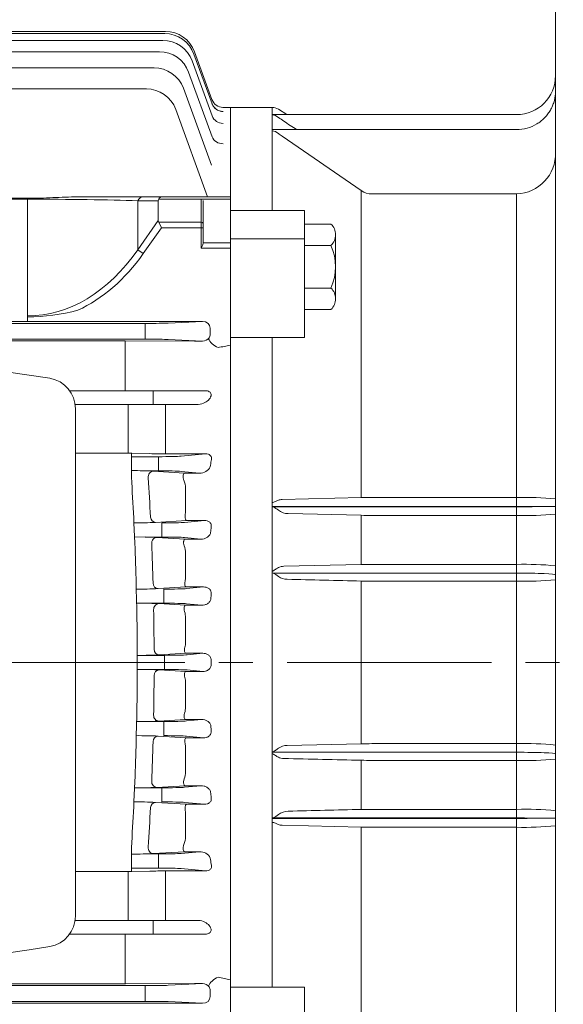
# Model space of a CAD drawing. Units: millimetres. Extents: x -135 to 2093, y -76 to 1499.
# Drawn here: x 477 to 617, y 703 to 955 of the extents above; entities that cross this region are included whole.
import ezdxf

# ---------------------------------------------------------------- set-up
doc = ezdxf.new("R2010")
doc.units = ezdxf.units.MM
doc.header["$LTSCALE"] = 70
doc.linetypes.add('CENTER2', pattern=[1.125, 0.75, -0.125, 0.125, -0.125])
doc.layers.get('0').update_dxf_attribs({"linetype": 'CONTINUOUS', "lineweight": 30})
doc.layers.get('DEFPOINTS').update_dxf_attribs({"linetype": 'CONTINUOUS'})
for name, color, linetype, lineweight in [('CENTER LINE', 1, 'CENTER2', 9), ('DIMENSION LINE', 2, 'CONTINUOUS', 13), ('OUTLINE', 3, 'CONTINUOUS', 20), ('외형선', 3, 'CONTINUOUS', 20)]:
    doc.layers.add(name, color=color, linetype=linetype, lineweight=lineweight)
doc.styles.get("Standard").update_dxf_attribs({"font": 'romans.shx', "width": 0.8, "bigfont": 'whgtxt.shx'})
doc.dimstyles.new('STANDARD$0', dxfattribs={"dimscale": 6, "dimtxt": 3, "dimasz": 3, "dimexe": 1, "dimexo": 1, "dimgap": 1, "dimtad": 1, "dimdsep": 46, "dimtxsty": 'Standard', "dimblk": 'OPEN', "dimcen": 0, "dimclrd": 2, "dimclre": 2, "dimclrt": 7, "dimadec": 1, "dimazin": 2, "dimtfac": 1, "dimtmove": 0, "dimatfit": 3, "dimldrblk": 'OPEN', "dimfxl": 0, "dimtolj": 1, "dimtzin": 0, "dimlwd": -1, "dimlwe": -1, "dimarcsym": 0})

# ---------------------------------------------------------------- blocks, each defined once
blk = doc.blocks.new('_Open')
at = {"color": 0, "linetype": 'ByBlock', "lineweight": -2}
for p, q in [((-1, 0.167), (0, 0)), ((-1, -0.167), (0, 0)), ((0, 0), (-1, 0))]:
    blk.add_line(p, q, dxfattribs=at)
blk = doc.blocks.new('*D21')
at = {"layer": 'DEFPOINTS', "color": 0, "transparency": 16777216}
for p in [(395.69, 1133.08), (395.69, 1020.13), (740.69, 814.34)]:
    blk.add_point(p, dxfattribs=at)
at = {"layer": 'DIMENSION LINE', "color": 2, "transparency": 16777216}
for p, q in [((395.69, 1026.13), (395.69, 1139.08)), ((740.69, 820.34), (740.69, 1139.08)), ((722.69, 1133.08), (413.69, 1133.08))]:
    blk.add_line(p, q, dxfattribs=at)
at = {"layer": 'DIMENSION LINE', "color": 2, "transparency": 16777216, "xscale": 18, "yscale": 18, "zscale": 18, "rotation": 180}
blk.add_blockref('_Open', (395.69, 1133.08), dxfattribs=at)
at = {"layer": 'DIMENSION LINE', "color": 2, "transparency": 16777216, "xscale": 18, "yscale": 18, "zscale": 18}
blk.add_blockref('_Open', (740.69, 1133.08), dxfattribs=at)
at = {"layer": 'DIMENSION LINE', "color": 7, "transparency": 16777216, "insert": (568.19, 1148.08), "char_height": 18, "attachment_point": 5, "bg_fill": 3, "box_fill_scale": 1.1, "bg_fill_color": 256, "bg_fill_true_color": 13158600, "bg_fill_transparency": 0}
blk.add_mtext('\\A1;345', dxfattribs=at)
blk = doc.blocks.new('*D22')
at = {"layer": 'DEFPOINTS', "color": 0, "transparency": 16777216}
for p in [(108.99, 1178.08), (108.99, 893.67), (740.69, 814.34)]:
    blk.add_point(p, dxfattribs=at)
at = {"layer": 'DIMENSION LINE', "color": 2, "transparency": 16777216}
for p, q in [((108.99, 899.67), (108.99, 1184.08)), ((740.69, 820.34), (740.69, 1184.08)), ((722.69, 1178.08), (126.99, 1178.08))]:
    blk.add_line(p, q, dxfattribs=at)
at = {"layer": 'DIMENSION LINE', "color": 2, "transparency": 16777216, "xscale": 18, "yscale": 18, "zscale": 18, "rotation": 180}
blk.add_blockref('_Open', (108.99, 1178.08), dxfattribs=at)
at = {"layer": 'DIMENSION LINE', "color": 2, "transparency": 16777216, "xscale": 18, "yscale": 18, "zscale": 18}
blk.add_blockref('_Open', (740.69, 1178.08), dxfattribs=at)
at = {"layer": 'DIMENSION LINE', "color": 7, "transparency": 16777216, "insert": (424.84, 1197.8), "char_height": 18, "attachment_point": 5, "bg_fill": 3, "box_fill_scale": 1.1, "bg_fill_color": 256, "bg_fill_true_color": 13158600, "bg_fill_transparency": 0}
blk.add_mtext('\\A1;(APPROX. 635)', dxfattribs=at)

msp = doc.modelspace()

# ---------------------------------------------------------------- linework, layer by layer
at = {"layer": 'CENTER LINE'}
msp.add_line((755.741, 790.335), (88.813, 790.335), dxfattribs=at)
at = {"layer": 'OUTLINE'}
for p, q in [((531.187, 932.835), (531.187, 907.253)), ((531.187, 932.835), (531.187, 907.253)), ((531.187, 930.835), (531.187, 649.335)), ((531.187, 906.3), (531.187, 907.253)), ((531.187, 906.3), (531.187, 907.253)), ((531.187, 906.3), (531.187, 905.734)), ((531.187, 906.3), (531.187, 905.734)), ((531.187, 898.988), (531.187, 905.734)), ((531.187, 898.988), (531.187, 905.734)), ((531.187, 898.988), (531.187, 897.57)), ((531.187, 898.988), (531.187, 897.57)), ((531.187, 897.57), (531.187, 874.816)), ((531.187, 871.8), (531.187, 874.816)), ((531.187, 708.871), (531.187, 871.8)), ((531.187, 708.871), (531.187, 790.335)), ((531.187, 705.854), (531.187, 708.871)), ((531.187, 705.854), (531.187, 708.871)), ((531.187, 705.854), (531.187, 708.871)), ((531.187, 708.871), (531.187, 705.854)), ((531.187, 705.854), (531.187, 708.871)), ((531.187, 703.854), (531.187, 706.871)), ((531.187, 683.101), (531.187, 705.854)), ((531.187, 683.101), (531.187, 705.854)), ((531.187, 705.335), (531.187, 705.854)), ((531.187, 705.335), (531.187, 705.854)), ((531.187, 705.335), (531.187, 705.854)), ((531.187, 705.335), (531.187, 674.937)), ((531.187, 681.101), (531.187, 703.854))]:
    msp.add_line(p, q, dxfattribs=at)
at = {"layer": 'OUTLINE', "linetype": 'Continuous'}
for p, q in [((564.804, 811.23), (564.804, 769.441)), ((604.687, 811.202), (567.513, 811.202)), ((564.804, 769.441), (545.761, 769.009)), ((604.687, 769.469), (567.513, 769.469)), ((541.883, 767.327), (541.883, 767.261)), ((541.883, 767.261), (604.687, 767.261)), ((541.883, 767.261), (541.883, 766.884)), ((541.883, 766.884), (541.883, 750.335)), ((604.687, 767.261), (604.687, 750.395)), ((564.804, 765.203), (564.804, 752.58)), ((567.513, 765.174), (604.687, 765.174)), ((604.687, 752.608), (567.513, 752.608)), ((541.883, 750.335), (541.883, 750.275)), ((604.687, 750.275), (541.883, 750.275)), ((541.883, 750.275), (541.883, 749.274)), ((541.883, 749.274), (541.883, 708.086)), ((542.2, 750.395), (604.687, 750.395)), ((564.804, 748.039), (544.466, 748.526)), ((604.687, 750.395), (604.687, 750.275)), ((604.687, 726.585), (604.687, 750.275)), ((609.895, 750.335), (614.687, 750.335)), ((564.804, 748.039), (564.804, 669.211)), ((567.513, 748.009), (604.687, 748.009)), ((604.687, 726.585), (604.687, 670.066)), ((531.187, 709.749), (531.187, 708.594)), ((531.187, 708.594), (531.187, 683.256)), ((541.883, 706.931), (541.883, 708.086)), ((531.187, 706.931), (550.187, 706.931)), ((550.187, 674.335), (550.187, 706.931))]:
    msp.add_line(p, q, dxfattribs=at)
for centre, radius, start, end in [((545.793, 815.664), 4.003, 235.1872, 269.39994), ((607.183, 882.562), 71.404, 267.99655, 276.03225), ((567.443, 935.247), 124.046, 268.78101, 270.03215), ((545.801, 765.013), 3.997, 90.58368, 125.0202), ((567.412, 648.495), 120.974, 89.95197, 91.23487), ((606.8, 687.224), 82.272, 84.4992, 91.47199), ((544.91, 768.756), 3.094, 243.04346, 269.85221), ((567.443, 886.887), 121.713, 268.75765, 270.03276), ((607.181, 835.337), 70.208, 267.96378, 276.13684), ((539.6, 755.737), 5.941, 295.95159, 311.12675), ((546.164, 747.709), 4.437, 91.34728, 126.7846), ((567.443, 631.887), 120.721, 89.96691, 91.2525), ((606.81, 672.67), 79.967, 84.3471, 91.52138), ((544.486, 751.378), 2.852, 249.94295, 269.60586), ((606.824, 824.995), 77.015, 268.40969, 275.85962), ((567.443, 864.542), 116.533, 268.70239, 270.0342)]:
    msp.add_arc(centre, radius, start, end, dxfattribs=at)
at = {"layer": 'OUTLINE'}
for centre, radius, start, end in [((483.505, 725.211), 7.912, 279.35871, 0), ((396.245, 1264.959), 554.668, 261.48712, 279.18595)]:
    msp.add_arc(centre, radius, start, end, dxfattribs=at)
at = {"layer": 'OUTLINE', "linetype": 'Continuous', "extrusion": (0, 0, -1)}
for centre, major_axis, start_param, end_param in [((604.687, 766.85), (-10, 0), 1.5707963, 3.1415927), ((604.687, 749.985), (10, 0), 4.712389, 5.260206), ((604.687, 750.686), (10, 0), 1.0229793, 1.5707963)]:
    msp.add_ellipse(centre, major_axis=major_axis, ratio=0.0410319, start_param=start_param, end_param=end_param, dxfattribs=at)
at = {"layer": 'OUTLINE', "linetype": 'Continuous'}
for points in [[(564.804, 811.23), (558.455, 811.374), (552.103, 811.518), (545.751, 811.661)], [(564.804, 765.203), (558.176, 765.356), (551.541, 765.509), (544.902, 765.661)], [(564.804, 752.58), (558.562, 752.434), (552.314, 752.289), (546.06, 752.144)]]:
    msp.add_open_spline(points, degree=3, dxfattribs=at)
for points, knots in [([(543.508, 768.286), (543.266, 768.107), (543.017, 767.919), (542.622, 767.645), (542.487, 767.554), (542.201, 767.397), (542.048, 767.327), (541.883, 767.327)], [0, 0, 0, 0, 0.5, 0.5, 0.75, 0.75, 1, 1, 1, 1]), ([(541.883, 766.884), (541.968, 766.884), (542.047, 766.859), (542.199, 766.793), (542.27, 766.753), (542.48, 766.63), (542.615, 766.542), (543.011, 766.29), (543.263, 766.132), (543.508, 765.998)], [0, 0, 0, 0, 0.125, 0.125, 0.25, 0.25, 0.5, 0.5, 1, 1, 1, 1]), ([(541.883, 750.335), (541.937, 750.335), (541.99, 750.34), (542.096, 750.361), (542.149, 750.376), (542.2, 750.395)], [0, 0, 0, 0, 0.5, 0.5, 1, 1, 1, 1]), ([(541.883, 749.274), (542.043, 749.274), (542.195, 749.239), (542.487, 749.142), (542.623, 749.083), (543.02, 748.908), (543.27, 748.79), (543.508, 748.699)], [0, 0, 0, 0, 0.25, 0.25, 0.5, 0.5, 1, 1, 1, 1])]:
    msp.add_open_spline(points, degree=3, knots=knots, dxfattribs=at)
at = {"layer": '외형선'}
for p, q in [((507.003, 810.526), (507.003, 809.148)), ((507.15, 803.974), (507.003, 809.148)), ((519.845, 809.705), (512.626, 809.263)), ((514.081, 809.144), (514.081, 807.395)), ((524.307, 809.705), (519.845, 809.705)), ((519.954, 809.288), (524.307, 809.705)), ((514.081, 807.275), (514.081, 807.395)), ((514.081, 807.275), (514.081, 805.526)), ((507.15, 805.542), (509.213, 805.526)), ((514.081, 805.526), (509.213, 805.526)), ((512.781, 805.425), (519.643, 805.009)), ((519.643, 805.009), (523.848, 805.009)), ((523.848, 805.009), (519.954, 805.383)), ((519.687, 801.77), (519.687, 795.557)), ((507.267, 790.335), (507.267, 793.618)), ((508.483, 792.144), (507.267, 792.141)), ((508.483, 792.144), (514.244, 792.144)), ((519.744, 792.669), (512.895, 792.254)), ((514.244, 792.144), (514.244, 790.395)), ((524.085, 792.669), (519.744, 792.669)), ((520.117, 792.288), (524.085, 792.669)), ((507.267, 790.335), (507.267, 787.053)), ((514.244, 788.526), (514.244, 790.275)), ((508.483, 788.526), (507.267, 788.53)), ((508.483, 788.526), (514.244, 788.526)), ((519.744, 788.002), (512.895, 788.417)), ((524.085, 788.002), (519.744, 788.002)), ((520.117, 788.383), (524.085, 788.002)), ((519.687, 778.9), (519.687, 785.114)), ((507.15, 776.696), (507.003, 771.522)), ((507.15, 775.129), (509.213, 775.144)), ((514.081, 775.144), (509.213, 775.144)), ((512.781, 775.246), (519.643, 775.661)), ((514.081, 773.395), (514.081, 775.144)), ((519.643, 775.661), (523.848, 775.661)), ((523.848, 775.661), (519.954, 775.288)), ((507.003, 770.145), (507.003, 771.522)), ((519.845, 770.965), (512.626, 771.408)), ((514.081, 773.395), (514.081, 773.275)), ((514.081, 771.526), (514.081, 773.275)), ((519.954, 771.383), (524.307, 770.965)), ((524.307, 770.965), (519.845, 770.965)), ((519.687, 762.273), (519.687, 768.428)), ((506.36, 754.514), (506.653, 759.762)), ((512.282, 758.239), (519.542, 758.684)), ((523.581, 758.684), (519.45, 758.288)), ((519.542, 758.684), (523.581, 758.684)), ((506.653, 758.109), (509.27, 758.144)), ((513.577, 758.144), (509.27, 758.144)), ((513.577, 756.395), (513.577, 758.144)), ((513.577, 756.395), (513.577, 756.275)), ((513.577, 754.526), (513.577, 756.275)), ((506.36, 754.514), (506.36, 753.238)), ((519.947, 753.896), (511.973, 754.398)), ((519.45, 754.383), (524.526, 753.896)), ((524.526, 753.896), (519.947, 753.896)), ((519.606, 752.535), (519.687, 751.711)), ((519.687, 745.677), (519.687, 751.711)), ((505.773, 742.816), (505.773, 736.641)), ((512.689, 741.144), (508.818, 741.144)), ((511.398, 741.233), (519.44, 741.739)), ((512.689, 739.395), (512.689, 741.144)), ((523.264, 741.739), (518.562, 741.288)), ((519.44, 741.739), (523.264, 741.739)), ((512.689, 739.395), (512.689, 739.275)), ((512.689, 737.526), (512.689, 739.275)), ((504.919, 736.634), (491.417, 736.634)), ((504.919, 734.838), (504.919, 736.634)), ((505.773, 737.526), (512.689, 737.526)), ((510.527, 736.747), (505.919, 736.644)), ((524.759, 736.788), (514.527, 736.788)), ((514.527, 734.956), (514.527, 736.788)), ((518.562, 737.383), (524.759, 736.788)), ((504.919, 734.838), (504.919, 728.426)), ((514.527, 728.389), (514.527, 734.956)), ((504.919, 728.426), (504.919, 724.085)), ((514.527, 728.389), (514.527, 724.085)), ((491.336, 724.085), (511.326, 724.085)), ((511.326, 724.085), (517.199, 724.085)), ((511.326, 720.585), (511.326, 724.085)), ((517.199, 724.085), (522.934, 724.085)), ((511.326, 720.585), (489.924, 720.585)), ((504.187, 717.585), (504.187, 720.585)), ((517.199, 720.585), (511.326, 720.585)), ((524.764, 720.585), (517.199, 720.585)), ((504.187, 707.811), (504.187, 717.585)), ((504.187, 707.812), (395.687, 707.812)), ((521.987, 707.857), (504.187, 707.811)), ((504.187, 707.811), (504.187, 707.759)), ((515.195, 707.437), (524.057, 707.862)), ((524.057, 707.862), (521.987, 707.857)), ((395.687, 707.365), (509.321, 707.365)), ((509.321, 707.365), (509.321, 705.616)), ((509.321, 705.055), (509.321, 705.616)), ((526.023, 704.543), (526.023, 706.128)), ((509.321, 703.305), (395.687, 703.305)), ((504.187, 702.858), (395.687, 702.858)), ((504.187, 702.86), (504.187, 702.912)), ((524.065, 702.808), (504.187, 702.86)), ((509.321, 705.055), (509.321, 703.305)), ((524.065, 702.808), (515.195, 703.233))]:
    msp.add_line(p, q, dxfattribs=at)
for centre, radius, start, end in [((515.338, 812.216), 4.349, 345.90589, 0.34518), ((507.64, 916.14), 106.993, 269.6587, 272.67089), ((-245.857, 790.335), 753.131, 0.24972, 1.037671), ((508.664, 723.723), 81.805, 87.11582, 89.61593), ((-235.172, 790.336), 746.776, 0.260938, 1.037758), ((514.724, 801.782), 4.962, 359.86253, 18.73758), ((515.031, 795.533), 4.656, 343.50523, 0.29347), ((508.378, 885.286), 93.142, 270.06434, 272.77993), ((925.979, 790.335), 399.755, 179.90943, 180), ((925.979, 790.335), 399.755, 180, 180.09057), ((-245.857, 790.336), 753.131, 358.962329, 359.75028), ((508.378, 695.385), 93.142, 87.22007, 89.93566), ((-235.172, 790.335), 746.776, 358.962242, 359.739062), ((515.031, 785.138), 4.656, 359.70653, 16.49477), ((514.724, 778.888), 4.962, 341.26242, 0.13747), ((508.664, 856.948), 81.805, 270.38407, 272.88418), ((507.64, 664.531), 106.993, 87.32911, 90.3413), ((-246.868, 790.367), 754.142, 357.674161, 358.463448), ((-234.791, 790.325), 746.395, 357.662534, 358.440051), ((515.338, 768.454), 4.349, 359.65482, 14.09411), ((514.416, 762.286), 5.271, 339.11698, 359.85538), ((508.493, 830.629), 72.489, 270.6142, 272.99599), ((507.008, 649.858), 104.658, 87.28077, 90.35472), ((-245.834, 790.327), 753.108, 356.382949, 357.177162), ((-233.39, 790.258), 744.992, 356.35959, 357.139173), ((514.111, 745.732), 5.577, 336.99644, 359.43917), ((504.184, 895.427), 154.352, 270.59005, 271.72065), ((507.902, 805.245), 64.107, 270.81919, 273.1262), ((523.385, 738.794), 2.947, 26.24157, 92.35793), ((504.945, 782.344), 45.71, 269.9673, 271.22084), ((514.4, 555.182), 181.606, 89.95997, 91.22204), ((524.096, 705.824), 2.038, 36.33184, 91.1)]:
    msp.add_arc(centre, radius, start, end, dxfattribs=at)
for centre, major_axis, ratio, start_param, end_param in [((512.626, 810.762), (0.092, -1.497), 0.8684235, 4.7240507, 6.2127401), ((514.081, 809.363), (-6.25, 0), 0.0349208, 1.5707963, 2.7925268), ((578.81, 790.335), (0, 145.5), 0.3639703, 1.4491956, 1.4581459), ((512.781, 803.925), (-0.091, -1.497), 0.8657848, 3.2113902, 4.8079321), ((514.081, 805.308), (6.25, 0), 0.0349208, 0.3490659, 1.5707963), ((512.895, 793.753), (0.091, -1.497), 0.8658448, 4.6708856, 6.2133733), ((514.244, 792.363), (-6.25, 0), 0.0349208, 1.5707963, 2.7925268), ((509.321, 707.474), (6.25, 0), 0.0174551, 4.712389, 5.9341195), ((524.053, 706.112), (-1.968, -0.074), 0.8884325, 3.1081981, 3.6525553), ((509.321, 703.196), (6.25, 0), 0.0174551, 0.3490659, 1.5707963), ((524.053, 704.558), (-1.968, 0.074), 0.8884325, 1.61016, 3.1749872)]:
    msp.add_ellipse(centre, major_axis=major_axis, ratio=ratio, start_param=start_param, end_param=end_param, dxfattribs=at)
at = {"layer": '외형선', "extrusion": (0, 0, -1)}
for centre, major_axis, ratio, start_param, end_param in [((512.895, 786.918), (0.091, 1.497), 0.8658448, 4.6708856, 6.2133733), ((514.244, 788.308), (-6.25, 0), 0.0349208, 1.5707963, 2.7925268), ((512.781, 776.745), (-0.091, 1.497), 0.8657848, 3.2113902, 4.8079321), ((514.081, 775.363), (6.25, 0), 0.0349208, 0.3490659, 1.5707963), ((578.81, 790.335), (0, -145.5), 0.3639703, 1.4491956, 1.4581459), ((512.626, 769.909), (0.092, 1.497), 0.8684235, 4.7240507, 6.2127401), ((514.081, 771.308), (-6.25, 0), 0.0349208, 1.5707963, 2.7925268), ((512.282, 759.738), (0.092, -1.497), 0.8682423, 0.0704001, 1.7207273), ((513.577, 758.363), (6.25, 0), 0.0349208, 0.3490659, 1.5707963), ((577.677, 790.335), (0, -145.5), 0.36397, 1.3300022, 1.3397877), ((511.973, 752.899), (0.094, 1.497), 0.8734598, 4.7757744, 6.2114463), ((513.577, 754.308), (-6.25, 0), 0.0349208, 1.5707963, 2.7925268), ((511.398, 742.732), (-0.094, 1.497), 0.873155, 3.2132511, 4.9165792), ((512.689, 741.363), (6.25, 0), 0.0349208, 0.3490659, 1.5707963), ((575.729, 790.335), (0, -145.5), 0.3639703, 1.2069269, 1.2182626), ((512.689, 737.308), (-6.25, 0), 0.0349208, 1.5707963, 2.7925268), ((528.039, 707.826), (2.487, 1.678), 0.4957162, 3.7952019, 5.0350483), ((1340.952, 790.335), (-986.945, 0), 0.1443849, -0.6085516, -0.6029492)]:
    msp.add_ellipse(centre, major_axis=major_axis, ratio=ratio, start_param=start_param, end_param=end_param, dxfattribs=at)
at = {"layer": '외형선'}
for points, knots in [([(519.845, 809.705), (519.786, 809.714), (519.725, 809.753), (519.617, 809.889), (519.569, 809.986), (519.499, 810.239), (519.478, 810.391), (519.479, 810.748), (519.501, 810.944), (519.556, 811.157)], [0, 0, 0, 0, 0.25, 0.25, 0.5, 0.5, 0.75, 0.75, 1, 1, 1, 1]), ([(526.244, 807.985), (526.26, 808.104), (526.262, 808.225), (526.233, 808.471), (526.201, 808.593), (526.102, 808.826), (526.035, 808.938), (525.875, 809.137), (525.781, 809.227), (525.578, 809.379), (525.468, 809.444), (525.244, 809.549), (525.129, 809.59), (524.778, 809.685), (524.54, 809.709), (524.307, 809.705)], [0, 0, 0, 0, 0.125, 0.125, 0.25, 0.25, 0.375, 0.375, 0.5, 0.5, 0.625, 0.625, 0.75, 0.75, 1, 1, 1, 1]), ([(523.848, 805.009), (524.11, 805.005), (524.366, 805.036), (524.864, 805.167), (525.106, 805.268), (525.543, 805.544), (525.743, 805.721), (526.052, 806.153), (526.162, 806.41), (526.188, 806.691)], [0, 0, 0, 0, 0.25, 0.25, 0.5, 0.5, 0.75, 0.75, 1, 1, 1, 1]), ([(519.424, 803.376), (519.344, 803.608), (519.304, 803.828), (519.279, 804.229), (519.295, 804.404), (519.358, 804.691), (519.406, 804.801), (519.49, 804.918), (519.519, 804.948), (519.58, 804.991), (519.612, 805.005), (519.643, 805.009)], [0, 0, 0, 0, 0.25, 0.25, 0.5, 0.5, 0.75, 0.75, 0.875, 0.875, 1, 1, 1, 1]), ([(519.744, 792.669), (519.714, 792.673), (519.683, 792.686), (519.624, 792.726), (519.595, 792.755), (519.514, 792.865), (519.467, 792.968), (519.401, 793.238), (519.383, 793.401), (519.397, 793.78), (519.428, 793.988), (519.495, 794.211)], [0, 0, 0, 0, 0.125, 0.125, 0.25, 0.25, 0.5, 0.5, 0.75, 0.75, 1, 1, 1, 1]), ([(526.225, 790.967), (526.228, 791.102), (526.212, 791.234), (526.143, 791.492), (526.091, 791.616), (525.89, 791.956), (525.698, 792.144), (525.276, 792.425), (525.042, 792.523), (524.568, 792.646), (524.328, 792.672), (524.085, 792.669)], [0, 0, 0, 0, 0.125, 0.125, 0.25, 0.25, 0.5, 0.5, 0.75, 0.75, 1, 1, 1, 1]), ([(526.225, 789.703), (526.228, 789.569), (526.212, 789.437), (526.143, 789.178), (526.091, 789.055), (525.89, 788.714), (525.698, 788.527), (525.276, 788.246), (525.042, 788.148), (524.568, 788.025), (524.328, 787.998), (524.085, 788.002)], [0, 0, 0, 0, 0.125, 0.125, 0.25, 0.25, 0.5, 0.5, 0.75, 0.75, 1, 1, 1, 1]), ([(519.744, 788.002), (519.714, 787.998), (519.683, 787.985), (519.624, 787.944), (519.595, 787.916), (519.514, 787.806), (519.467, 787.703), (519.401, 787.432), (519.383, 787.27), (519.397, 786.891), (519.428, 786.682), (519.495, 786.46)], [0, 0, 0, 0, 0.125, 0.125, 0.25, 0.25, 0.5, 0.5, 0.75, 0.75, 1, 1, 1, 1]), ([(519.424, 777.294), (519.344, 777.063), (519.304, 776.842), (519.279, 776.441), (519.295, 776.267), (519.358, 775.98), (519.406, 775.869), (519.49, 775.753), (519.519, 775.723), (519.58, 775.679), (519.612, 775.666), (519.643, 775.661)], [0, 0, 0, 0, 0.25, 0.25, 0.5, 0.5, 0.75, 0.75, 0.875, 0.875, 1, 1, 1, 1]), ([(523.848, 775.661), (524.11, 775.666), (524.366, 775.635), (524.864, 775.504), (525.106, 775.402), (525.543, 775.127), (525.743, 774.949), (526.052, 774.518), (526.162, 774.26), (526.188, 773.979)], [0, 0, 0, 0, 0.25, 0.25, 0.5, 0.5, 0.75, 0.75, 1, 1, 1, 1]), ([(526.244, 772.686), (526.26, 772.566), (526.262, 772.445), (526.233, 772.199), (526.201, 772.077), (526.102, 771.845), (526.035, 771.733), (525.875, 771.534), (525.781, 771.444), (525.578, 771.291), (525.468, 771.227), (525.244, 771.122), (525.129, 771.081), (524.778, 770.986), (524.54, 770.961), (524.307, 770.965)], [0, 0, 0, 0, 0.125, 0.125, 0.25, 0.25, 0.375, 0.375, 0.5, 0.5, 0.625, 0.625, 0.75, 0.75, 1, 1, 1, 1]), ([(519.845, 770.965), (519.786, 770.957), (519.725, 770.918), (519.617, 770.781), (519.569, 770.685), (519.499, 770.432), (519.478, 770.279), (519.479, 769.923), (519.501, 769.726), (519.556, 769.513)], [0, 0, 0, 0, 0.25, 0.25, 0.5, 0.5, 0.75, 0.75, 1, 1, 1, 1]), ([(519.341, 760.408), (519.248, 760.167), (519.2, 759.935), (519.174, 759.617), (519.173, 759.518), (519.184, 759.335), (519.195, 759.25), (519.275, 758.87), (519.41, 758.703), (519.542, 758.684)], [0, 0, 0, 0, 0.25, 0.25, 0.375, 0.375, 0.5, 0.5, 1, 1, 1, 1]), ([(523.581, 758.684), (523.872, 758.689), (524.149, 758.651), (524.549, 758.543), (524.68, 758.497), (524.93, 758.39), (525.05, 758.328), (525.392, 758.119), (525.601, 757.945), (525.936, 757.533), (526.068, 757.293), (526.126, 757.022)], [0, 0, 0, 0, 0.25, 0.25, 0.375, 0.375, 0.5, 0.5, 0.75, 0.75, 1, 1, 1, 1]), ([(519.947, 753.896), (519.887, 753.888), (519.825, 753.851), (519.716, 753.724), (519.666, 753.634), (519.59, 753.399), (519.564, 753.256), (519.551, 752.922), (519.564, 752.737), (519.606, 752.535)], [0, 0, 0, 0, 0.25, 0.25, 0.5, 0.5, 0.75, 0.75, 1, 1, 1, 1]), ([(526.247, 755.637), (526.274, 755.534), (526.291, 755.428), (526.299, 755.21), (526.29, 755.097), (526.241, 754.874), (526.199, 754.761), (526.08, 754.548), (526.001, 754.447), (525.816, 754.271), (525.709, 754.195), (525.484, 754.072), (525.364, 754.024), (525.005, 753.917), (524.762, 753.892), (524.526, 753.896)], [0, 0, 0, 0, 0.125, 0.125, 0.25, 0.25, 0.375, 0.375, 0.5, 0.5, 0.625, 0.625, 0.75, 0.75, 1, 1, 1, 1]), ([(519.244, 743.553), (519.191, 743.428), (519.151, 743.306), (519.092, 743.066), (519.072, 742.949), (519.051, 742.726), (519.049, 742.622), (519.058, 742.427), (519.07, 742.337), (519.12, 742.097), (519.174, 741.971), (519.267, 741.841), (519.3, 741.807), (519.369, 741.759), (519.405, 741.744), (519.44, 741.739)], [0, 0, 0, 0, 0.125, 0.125, 0.25, 0.25, 0.375, 0.375, 0.5, 0.5, 0.75, 0.75, 0.875, 0.875, 1, 1, 1, 1]), ([(526.239, 738.553), (526.309, 738.372), (526.352, 738.183), (526.348, 737.88), (526.335, 737.777), (526.275, 737.569), (526.228, 737.464), (526.092, 737.267), (526, 737.173), (525.783, 737.015), (525.659, 736.951), (525.273, 736.812), (525.009, 736.784), (524.759, 736.788)], [0, 0, 0, 0, 0.25, 0.25, 0.375, 0.375, 0.5, 0.5, 0.625, 0.625, 0.75, 0.75, 1, 1, 1, 1]), ([(524.764, 720.585), (525.096, 720.585), (525.482, 720.647), (526.071, 721.027), (526.192, 721.289), (526.28, 721.987), (526.058, 722.395), (525.476, 723.103), (525.082, 723.413), (524.146, 723.893), (523.597, 724.085), (522.934, 724.085)], [0, 0, 0, 0, 0.125, 0.125, 0.25, 0.25, 0.5, 0.5, 0.75, 0.75, 1, 1, 1, 1])]:
    msp.add_open_spline(points, degree=3, knots=knots, dxfattribs=at)

# ---------------------------------------------------------------- next in the draw order: dimensions: what is measured, and where the dimension line sits
at = {"layer": 'DIMENSION LINE'}
dim = msp.add_linear_dim(base=(395.687, 1133.084), p1=(740.687, 814.335), p2=(395.687, 1020.127), dimstyle='STANDARD$0', dxfattribs=at)
dim.commit()
dim.dimension.update_dxf_attribs({"geometry": '*D21', "text_midpoint": (568.187, 1133.084), "dimtype": 160})

# ---------------------------------------------------------------- next in the draw order: dimensions: what is measured, and where the dimension line sits
dim = msp.add_linear_dim(base=(108.987, 1178.084), p1=(740.687, 814.335), p2=(108.987, 893.672), text='(APPROX. 635)', dimstyle='STANDARD$0', dxfattribs=at)
dim.commit()
dim.dimension.update_dxf_attribs({"geometry": '*D22', "text_midpoint": (424.837, 1178.084), "dimtype": 160})

# ---------------------------------------------------------------- next in the draw order: linework, layer by layer
at = {"layer": 'OUTLINE', "linetype": 'Continuous'}
for p, q in [((614.687, 964.981), (614.687, 615.335)), ((531.187, 932.835), (541.883, 932.835)), ((541.883, 930.966), (541.883, 932.835)), ((541.883, 930.967), (604.687, 930.967)), ((541.883, 930.967), (541.883, 930.892)), ((541.883, 930.892), (541.883, 927.106)), ((543.508, 932.357), (545.665, 930.967)), ((604.687, 927.106), (541.883, 927.106)), ((541.883, 927.106), (541.883, 926.791)), ((541.883, 926.791), (541.883, 906.702)), ((564.804, 911.46), (544.466, 925.417)), ((564.804, 911.46), (564.804, 832.632)), ((567.513, 910.605), (604.687, 910.605)), ((604.687, 910.605), (604.687, 830.395)), ((531.187, 908.365), (531.187, 907.998)), ((531.187, 907.998), (531.187, 900.741)), ((550.187, 906.335), (531.187, 906.335)), ((541.883, 906.702), (541.883, 906.335)), ((550.187, 873.739), (550.187, 906.335)), ((550.187, 901.173), (550.187, 904.335)), ((531.187, 875.403), (531.187, 900.741)), ((550.187, 899.078), (531.187, 899.078)), ((531.187, 875.403), (531.187, 874.248)), ((531.187, 709.749), (531.187, 874.248)), ((550.187, 873.739), (531.187, 873.739)), ((541.883, 873.739), (541.883, 872.585)), ((541.883, 872.585), (541.883, 831.397)), ((564.804, 832.632), (544.466, 832.144)), ((604.687, 832.662), (567.513, 832.662)), ((541.883, 831.397), (541.883, 830.395)), ((541.883, 830.395), (541.883, 830.335)), ((541.883, 830.395), (604.687, 830.395)), ((541.883, 830.335), (541.883, 813.738)), ((604.687, 830.275), (542.2, 830.275)), ((604.687, 830.395), (604.687, 830.275)), ((604.687, 830.275), (604.687, 813.261)), ((614.687, 830.335), (609.895, 830.335)), ((564.804, 828.091), (546.06, 828.526)), ((564.804, 828.091), (564.804, 815.468)), ((567.513, 828.062), (604.687, 828.062)), ((564.804, 815.468), (544.912, 815.009)), ((567.513, 815.497), (604.687, 815.497)), ((541.883, 813.738), (541.883, 813.349)), ((541.883, 813.349), (541.883, 767.327)), ((542.151, 813.261), (604.687, 813.261)), ((604.687, 813.261), (604.687, 767.261))]:
    msp.add_line(p, q, dxfattribs=at)
at = {"layer": 'OUTLINE'}
for p, q in [((277.047, 951.761), (514.326, 951.761)), ((415.687, 952.335), (514.488, 952.335)), ((395.687, 950.031), (513.829, 950.031)), ((395.687, 947.121), (512.95, 947.121)), ((521.844, 946.497), (526.489, 933.735)), ((522.005, 947.071), (526.469, 934.808)), ((511.604, 942.987), (395.687, 942.987)), ((521.346, 944.767), (526.498, 930.611)), ((520.468, 941.857), (526.5, 925.283)), ((395.687, 937.567), (509.626, 937.567)), ((526.318, 917.952), (519.122, 937.723)), ((529.288, 932.834), (529.288, 932.835)), ((531.187, 932.835), (529.288, 932.835)), ((531.187, 932.835), (531.187, 874.816)), ((531.187, 907.253), (531.187, 932.835)), ((531.187, 907.253), (531.187, 932.835)), ((517.143, 932.303), (525.318, 909.844)), ((525.02, 921.634), (524.978, 921.634)), ((479.118, 909.478), (312.255, 909.478)), ((479.118, 909.258), (312.255, 909.258)), ((479.118, 909.258), (479.118, 909.478)), ((479.118, 877.812), (479.118, 909.258)), ((492.018, 909.844), (508.817, 909.844)), ((507.403, 908.844), (507.403, 896.273)), ((512.687, 908.844), (507.403, 908.844)), ((508.817, 909.844), (513.515, 909.844)), ((512.687, 903.746), (512.687, 908.844)), ((531.187, 909.258), (512.783, 909.258)), ((513.515, 909.844), (531.187, 909.844)), ((523.687, 903.332), (523.687, 909.258)), ((524.187, 908.905), (524.187, 902.978)), ((531.187, 907.253), (531.187, 906.3)), ((531.187, 907.253), (531.187, 906.3)), ((531.187, 905.734), (531.187, 906.3)), ((531.187, 905.734), (531.187, 906.3)), ((531.187, 905.734), (531.187, 898.988)), ((531.187, 905.734), (531.187, 898.988)), ((507.403, 896.273), (512.687, 903.746)), ((512.783, 903.332), (523.687, 903.332)), ((512.783, 903.332), (513.515, 901.917)), ((523.687, 903.332), (523.687, 901.917)), ((524.187, 901.917), (524.187, 902.978)), ((557.028, 902.879), (550.187, 902.879)), ((513.515, 901.917), (508.817, 895.273)), ((523.687, 901.917), (513.515, 901.917)), ((523.687, 896.71), (523.687, 901.917)), ((524.187, 901.917), (523.687, 901.917)), ((524.187, 901.917), (524.187, 898.033)), ((558.187, 900.137), (558.187, 883.683)), ((524.187, 898.058), (531.187, 898.058)), ((531.187, 897.57), (531.187, 898.988)), ((531.187, 897.57), (531.187, 898.988)), ((531.187, 897.57), (531.187, 874.816)), ((531.187, 897.57), (531.187, 874.816)), ((557.028, 897.395), (550.187, 897.395)), ((507.403, 896.273), (508.817, 895.273)), ((531.187, 896.71), (523.687, 896.71)), ((550.187, 886.425), (557.028, 886.425)), ((550.187, 880.94), (557.028, 880.94)), ((531.187, 876.816), (531.187, 873.8)), ((531.187, 875.335), (531.187, 874.816)), ((531.187, 875.335), (531.187, 874.816)), ((531.187, 875.335), (531.187, 874.816)), ((531.187, 871.8), (531.187, 874.816)), ((531.187, 874.816), (531.187, 871.8)), ((531.187, 874.816), (531.187, 871.8)), ((531.187, 874.816), (531.187, 871.8)), ((531.187, 874.816), (531.187, 871.8)), ((531.187, 871.8), (531.187, 874.816)), ((531.187, 874.816), (531.187, 871.8)), ((531.187, 708.871), (531.187, 871.8)), ((531.187, 689.003), (531.187, 871.8)), ((531.187, 871.8), (531.187, 790.335)), ((531.187, 871.8), (531.187, 708.871)), ((491.417, 855.459), (491.417, 725.211))]:
    msp.add_line(p, q, dxfattribs=at)
for centre, radius, start, end in [((514.326, 943.761), 8, 20, 90), ((514.488, 944.335), 8, 20, 90), ((513.829, 942.031), 8, 20, 90), ((512.95, 939.121), 8, 20, 90), ((511.604, 934.987), 8, 20, 90), ((509.626, 929.567), 8, 20, 90), ((529.288, 935.835), 3, 200, 269.99181), ((529.288, 935.834), 3, 200, 270.00039), ((554.363, 900.137), 3.824, 314.17732, 45.8227), ((544.63, 891.91), 13.557, 336.135, 23.865), ((554.363, 883.683), 3.824, 314.17731, 45.8227), ((478.757, 931.025), 51.997, 270.39773, 284.77537), ((396.245, 315.711), 554.668, 80.81405, 98.51288), ((483.505, 855.459), 7.912, 0, 80.64129)]:
    msp.add_arc(centre, radius, start, end, dxfattribs=at)
at = {"layer": 'OUTLINE', "linetype": 'Continuous'}
for centre, radius, start, end in [((604.687, 940.967), 10, 270, 0), ((541.883, 929.835), 3, 57.20047, 90), ((541.671, 927.959), 2.941, 51.3559, 85.88129), ((560.927, 953.772), 29.265, 233.47128, 236.79995), ((-5365.897, -8046.454), 10747.159, 56.6127689, 56.6338676), ((604.687, 937.106), 10, 270, 301.3876), ((541.702, 924.061), 2.736, 48.70396, 86.22211), ((553.87, 939.307), 16.774, 231.84707, 235.90107), ((604.32, 920.97), 10.371, 272.02671, 1.70715), ((567.524, 915.356), 4.752, 235.08664, 269.86767), ((544.486, 829.292), 2.852, 90.39414, 110.05705), ((567.427, 717.62), 115.041, 89.95717, 91.30624), ((606.822, 755.613), 77.078, 84.14343, 91.58726), ((539.603, 824.938), 5.935, 48.86585, 64.05582), ((546.164, 832.962), 4.437, 233.21544, 268.65268), ((567.443, 948.796), 120.734, 268.74756, 270.03302), ((607.181, 897.722), 69.704, 267.94963, 276.18188), ((544.919, 811.922), 3.087, 90.12959, 117.20819), ((567.412, 696.79), 118.707, 89.9511, 91.2585), ((606.807, 734.878), 80.646, 84.39283, 91.50655), ((541.851, 812.801), 0.549, 56.85208, 86.69707), ((539.113, 807.109), 6.861, 50.16323, 63.71217)]:
    msp.add_arc(centre, radius, start, end, dxfattribs=at)
at = {"layer": 'OUTLINE'}
for centre, major_axis, ratio, start_param, end_param in [((529.253, 934.913), (-2.819, -1.026), 0.992831, 0, 0.0304502), ((529.308, 934.761), (-2.819, -1.026), 0.9916497, 0, 1.2244168), ((529.308, 934.761), (-2.819, -1.026), 0.9916497, 0, 0.0503476), ((529.308, 934.761), (-2.819, -1.026), 0.9916497, 0.2126383, 1.2244168), ((529.317, 931.637), (2.819, 1.026), 0.9675112, 3.1415927, 4.3738043), ((529.319, 926.309), (-2.819, -1.026), 0.9267837, 0, 1.2454606), ((479.118, 907.844), (-40, 0), 0.0353553, 3.9269908, 4.712389), ((508.817, 907.844), (0, 2), 0.8164966, 0, 1.0471976), ((515.515, 907.844), (-2.732, 1.414), 0.5176381, 0, 0.2617994), ((513.515, 907.844), (0, 2), 0.5176381, 0, 0.7853982), ((515.515, 904.746), (2.732, 1.414), 0.5176381, 2.8797933, 3.1415927), ((523.687, 902.978), (0.5, 0), 0.7071068, 0, 1.5707963), ((479.118, 937.273), (0, 57.983), 0.6898603, 3.1415927, 3.9269908), ((479.118, 937.273), (0, 59.397), 0.7071068, 3.4537795, 3.9269908)]:
    msp.add_ellipse(centre, major_axis=major_axis, ratio=ratio, start_param=start_param, end_param=end_param, dxfattribs=at)
at = {"layer": 'OUTLINE', "linetype": 'Continuous', "extrusion": (0, 0, -1)}
for centre, major_axis, start_param, end_param in [((604.687, 829.985), (-10, 0), 1.5707963, 2.1186133), ((604.687, 830.686), (10, 0), 1.0229793, 1.5707963), ((604.687, 812.85), (-10, 0), 1.5707963, 3.1415927)]:
    msp.add_ellipse(centre, major_axis=major_axis, ratio=0.0410319, start_param=start_param, end_param=end_param, dxfattribs=at)
at = {"layer": 'OUTLINE', "linetype": 'Continuous'}
for points, knots in [([(609.895, 928.569), (610.063, 928.672), (610.231, 928.781), (610.556, 929.007), (610.715, 929.125), (611.181, 929.491), (611.476, 929.753), (612.038, 930.313), (612.303, 930.611), (612.791, 931.229), (613.016, 931.55), (613.428, 932.219), (613.614, 932.566), (613.949, 933.287), (614.094, 933.656), (614.462, 934.777), (614.62, 935.547), (614.687, 936.34)], [0, 0, 0, 0, 0.0625, 0.0625, 0.125, 0.125, 0.25, 0.25, 0.375, 0.375, 0.5, 0.5, 0.625, 0.625, 0.75, 0.75, 1, 1, 1, 1]), ([(543.508, 831.971), (543.27, 831.88), (543.023, 831.764), (542.627, 831.589), (542.488, 831.529), (542.198, 831.433), (542.042, 831.397), (541.883, 831.397)], [0, 0, 0, 0, 0.5, 0.5, 0.75, 0.75, 1, 1, 1, 1]), ([(542.2, 830.275), (542.149, 830.295), (542.097, 830.31), (541.991, 830.33), (541.937, 830.335), (541.883, 830.335)], [0, 0, 0, 0, 0.5, 0.5, 1, 1, 1, 1]), ([(543.508, 814.668), (543.261, 814.531), (543.007, 814.37), (542.611, 814.11), (542.476, 814.019), (542.267, 813.888), (542.196, 813.845), (542.048, 813.771), (541.968, 813.738), (541.883, 813.738)], [0, 0, 0, 0, 0.5, 0.5, 0.75, 0.75, 0.875, 0.875, 1, 1, 1, 1])]:
    msp.add_open_spline(points, degree=3, knots=knots, dxfattribs=at)
at = {"layer": 'OUTLINE'}
for points, knots in [([(492.018, 909.844), (490.961, 909.844), (489.899, 909.816), (487.762, 909.74), (486.691, 909.691), (484.541, 909.6), (483.462, 909.557), (481.297, 909.496), (480.21, 909.478), (479.118, 909.478)], [0, 0, 0, 0, 0.25, 0.25, 0.5, 0.5, 0.75, 0.75, 1, 1, 1, 1]), ([(523.687, 896.71), (523.802, 896.94), (523.918, 897.172), (524.06, 897.507), (524.102, 897.616), (524.166, 897.833), (524.187, 897.936), (524.187, 898.033)], [0, 0, 0, 0, 0.5, 0.5, 0.75, 0.75, 1, 1, 1, 1])]:
    msp.add_open_spline(points, degree=3, knots=knots, dxfattribs=at)
at = {"layer": '외형선'}
for p, q in [((504.187, 877.812), (395.687, 877.812)), ((509.321, 877.365), (395.687, 877.365)), ((524.065, 877.862), (504.187, 877.811)), ((504.187, 877.811), (504.187, 877.759)), ((509.321, 875.616), (509.321, 877.365)), ((524.065, 877.862), (515.195, 877.437)), ((509.321, 875.616), (509.321, 875.055)), ((509.321, 873.305), (509.321, 875.055)), ((526.023, 876.128), (526.023, 874.543)), ((395.687, 873.305), (509.321, 873.305)), ((504.187, 872.858), (395.687, 872.858)), ((504.187, 872.86), (504.187, 872.912)), ((521.987, 872.814), (504.187, 872.86)), ((504.187, 872.86), (504.187, 863.085)), ((515.195, 873.233), (524.057, 872.808)), ((524.057, 872.808), (521.987, 872.814)), ((504.187, 863.085), (504.187, 860.085)), ((511.326, 860.085), (489.924, 860.085)), ((517.199, 860.085), (511.326, 860.085)), ((511.326, 860.085), (511.326, 856.585)), ((524.764, 860.085), (517.199, 860.085)), ((491.336, 856.585), (511.326, 856.585)), ((504.919, 852.244), (504.919, 856.585)), ((511.326, 856.585), (517.199, 856.585)), ((514.527, 852.281), (514.527, 856.585)), ((517.199, 856.585), (522.934, 856.585)), ((504.919, 845.833), (504.919, 852.244)), ((514.527, 852.281), (514.527, 845.715)), ((504.919, 845.833), (504.919, 844.037)), ((514.527, 845.715), (514.527, 843.882)), ((504.919, 844.037), (491.417, 844.037)), ((505.773, 837.855), (505.773, 844.029)), ((505.773, 843.144), (512.689, 843.144)), ((510.527, 843.924), (505.919, 844.026)), ((512.689, 843.144), (512.689, 841.395)), ((524.759, 843.882), (514.527, 843.882)), ((518.562, 843.288), (524.759, 843.882)), ((512.689, 839.526), (508.818, 839.526)), ((511.398, 839.437), (519.44, 838.932)), ((512.689, 841.275), (512.689, 841.395)), ((512.689, 841.275), (512.689, 839.526)), ((523.264, 838.932), (518.562, 839.383)), ((519.44, 838.932), (523.264, 838.932)), ((519.687, 834.993), (519.687, 828.96)), ((506.36, 826.157), (506.36, 827.432)), ((519.947, 826.775), (511.973, 826.273)), ((519.45, 826.288), (524.526, 826.775)), ((519.606, 828.136), (519.687, 828.96)), ((524.526, 826.775), (519.947, 826.775)), ((506.36, 826.157), (506.653, 820.909)), ((513.577, 826.144), (513.577, 824.395)), ((513.577, 824.275), (513.577, 824.395)), ((513.577, 824.275), (513.577, 822.526)), ((506.653, 822.562), (509.27, 822.526)), ((513.577, 822.526), (509.27, 822.526)), ((512.282, 822.431), (519.542, 821.986)), ((523.581, 821.986), (519.45, 822.383)), ((519.542, 821.986), (523.581, 821.986)), ((519.687, 818.397), (519.687, 812.242))]:
    msp.add_line(p, q, dxfattribs=at)
for centre, radius, start, end in [((524.096, 874.846), 2.038, 268.9, 323.66816), ((504.945, 798.326), 45.71, 88.77916, 90.0327), ((514.4, 1025.489), 181.606, 268.77796, 270.04003), ((504.184, 685.244), 154.352, 88.27935, 89.40995), ((507.902, 775.426), 64.107, 86.8738, 89.18081), ((523.385, 841.876), 2.947, 267.64207, 333.75843), ((-245.834, 790.343), 753.108, 2.822838, 3.617051), ((-233.39, 790.412), 744.992, 2.860827, 3.64041), ((514.111, 834.939), 5.577, 0.56083, 23.00356), ((507.008, 930.812), 104.658, 269.64528, 272.71923), ((508.493, 750.042), 72.489, 87.00401, 89.3858), ((-246.868, 790.304), 754.142, 1.536552, 2.325839), ((-234.791, 790.346), 746.395, 1.559949, 2.337466), ((514.416, 818.384), 5.271, 0.14462, 20.88302)]:
    msp.add_arc(centre, radius, start, end, dxfattribs=at)
at = {"layer": '외형선', "extrusion": (0, 0, -1)}
for centre, major_axis, ratio, start_param, end_param in [((509.321, 877.474), (6.25, 0), 0.0174551, 0.3490659, 1.5707963), ((524.053, 876.112), (-1.968, -0.074), 0.8884325, 1.61016, 3.1749872), ((509.321, 873.196), (6.25, 0), 0.0174551, 4.712389, 5.9341195), ((524.053, 874.558), (-1.968, 0.074), 0.8884325, 3.1081981, 3.6525553)]:
    msp.add_ellipse(centre, major_axis=major_axis, ratio=ratio, start_param=start_param, end_param=end_param, dxfattribs=at)
at = {"layer": '외형선'}
for centre, major_axis, ratio, start_param, end_param in [((528.039, 872.845), (2.487, -1.678), 0.4957162, 3.7952019, 5.0350483), ((1340.952, 790.335), (-986.945, 0), 0.1443849, -0.6085516, -0.6029492), ((512.689, 843.363), (-6.25, 0), 0.0349208, 1.5707963, 2.7925268), ((575.729, 790.335), (0, 145.5), 0.3639703, 1.2069269, 1.2182626), ((511.398, 837.938), (-0.094, -1.497), 0.873155, 3.2132511, 4.9165792), ((512.689, 839.308), (6.25, 0), 0.0349208, 0.3490659, 1.5707963), ((511.973, 827.772), (0.094, -1.497), 0.8734598, 4.7757744, 6.2114463), ((513.577, 826.363), (-6.25, 0), 0.0349208, 1.5707963, 2.7925268), ((577.677, 790.335), (0, 145.5), 0.36397, 1.3300022, 1.3397877), ((512.282, 820.932), (0.092, 1.497), 0.8682423, 0.0704001, 1.7207273), ((513.577, 822.308), (6.25, 0), 0.0349208, 0.3490659, 1.5707963)]:
    msp.add_ellipse(centre, major_axis=major_axis, ratio=ratio, start_param=start_param, end_param=end_param, dxfattribs=at)
for points, knots in [([(524.764, 860.085), (525.096, 860.085), (525.482, 860.023), (526.071, 859.644), (526.192, 859.381), (526.28, 858.684), (526.058, 858.276), (525.476, 857.568), (525.082, 857.257), (524.146, 856.778), (523.597, 856.585), (522.934, 856.585)], [0, 0, 0, 0, 0.125, 0.125, 0.25, 0.25, 0.5, 0.5, 0.75, 0.75, 1, 1, 1, 1]), ([(526.239, 842.118), (526.309, 842.299), (526.352, 842.488), (526.348, 842.791), (526.335, 842.894), (526.275, 843.102), (526.228, 843.206), (526.092, 843.403), (526, 843.498), (525.783, 843.656), (525.659, 843.719), (525.273, 843.859), (525.009, 843.886), (524.759, 843.882)], [0, 0, 0, 0, 0.25, 0.25, 0.375, 0.375, 0.5, 0.5, 0.625, 0.625, 0.75, 0.75, 1, 1, 1, 1]), ([(519.244, 837.118), (519.191, 837.242), (519.151, 837.365), (519.092, 837.604), (519.072, 837.722), (519.051, 837.945), (519.049, 838.049), (519.058, 838.243), (519.07, 838.333), (519.12, 838.574), (519.174, 838.7), (519.267, 838.83), (519.3, 838.863), (519.369, 838.912), (519.405, 838.927), (519.44, 838.932)], [0, 0, 0, 0, 0.125, 0.125, 0.25, 0.25, 0.375, 0.375, 0.5, 0.5, 0.75, 0.75, 0.875, 0.875, 1, 1, 1, 1]), ([(519.947, 826.775), (519.887, 826.783), (519.825, 826.82), (519.716, 826.946), (519.666, 827.037), (519.59, 827.272), (519.564, 827.414), (519.551, 827.748), (519.564, 827.933), (519.606, 828.136)], [0, 0, 0, 0, 0.25, 0.25, 0.5, 0.5, 0.75, 0.75, 1, 1, 1, 1]), ([(526.247, 825.033), (526.274, 825.137), (526.291, 825.243), (526.299, 825.46), (526.29, 825.573), (526.241, 825.797), (526.199, 825.91), (526.08, 826.122), (526.001, 826.224), (525.816, 826.4), (525.709, 826.476), (525.484, 826.599), (525.364, 826.647), (525.005, 826.754), (524.762, 826.779), (524.526, 826.775)], [0, 0, 0, 0, 0.125, 0.125, 0.25, 0.25, 0.375, 0.375, 0.5, 0.5, 0.625, 0.625, 0.75, 0.75, 1, 1, 1, 1]), ([(519.341, 820.263), (519.248, 820.504), (519.2, 820.736), (519.174, 821.054), (519.173, 821.152), (519.184, 821.336), (519.195, 821.421), (519.275, 821.801), (519.41, 821.968), (519.542, 821.986)], [0, 0, 0, 0, 0.25, 0.25, 0.375, 0.375, 0.5, 0.5, 1, 1, 1, 1]), ([(523.581, 821.986), (523.872, 821.982), (524.149, 822.019), (524.549, 822.128), (524.68, 822.174), (524.93, 822.281), (525.05, 822.342), (525.392, 822.551), (525.601, 822.726), (525.936, 823.137), (526.068, 823.378), (526.126, 823.649)], [0, 0, 0, 0, 0.25, 0.25, 0.375, 0.375, 0.5, 0.5, 0.75, 0.75, 1, 1, 1, 1])]:
    msp.add_open_spline(points, degree=3, knots=knots, dxfattribs=at)

doc.saveas('drawing.dxf')
